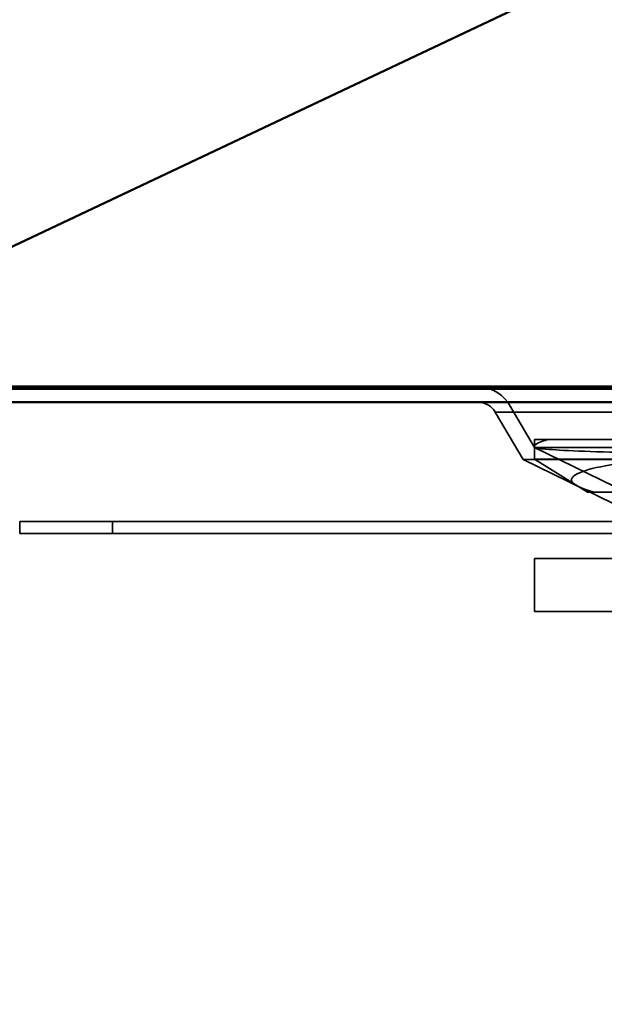
# Model space of a CAD drawing. Units: millimetres. Extents: x 55 to 16200, y 8 to 4830.
# Drawn here: x 7352 to 7396, y 2217 to 2291 of the extents above; entities that cross this region are included whole.
import ezdxf

# ---------------------------------------------------------------- set-up
doc = ezdxf.new("R2010")
doc.units = ezdxf.units.MM
doc.header["$LTSCALE"] = 9.090909
for name, color, linetype, lineweight in [('Hidden Edges(ISO)', 7, 'Continuous', 35), ('Hidden Tangent Edges(ISO)', 7, 'Continuous', 35), ('Visible Edges(ISO)', 7, 'Continuous', 50)]:
    doc.layers.add(name, color=color, linetype=linetype, lineweight=lineweight)

msp = doc.modelspace()

# ---------------------------------------------------------------- linework, layer by layer
at = {"layer": 'Hidden Edges(ISO)'}
for p, q in [((7390.903, 2258.623), (7388.903, 2262.034)), ((7390.051, 2257.704), (7387.946, 2261.293)), ((7476.903, 2259.234), (7390.903, 2259.234)), ((7390.903, 2257.734), (7390.903, 2259.234)), ((7476.903, 2258.623), (7390.903, 2258.623)), ((7399.903, 2254.234), (7390.903, 2258.623)), ((7477.754, 2257.704), (7390.051, 2257.704)), ((7399.626, 2253.034), (7390.051, 2257.704)), ((7476.903, 2257.734), (7390.903, 2257.734)), ((7394.903, 2255.234), (7390.903, 2257.734)), ((7472.903, 2255.234), (7394.903, 2255.234)), ((7400.46, 2253.034), (7352.055, 2253.034)), ((7359.055, 2253.034), (7359.055, 2252.134)), ((7352.055, 2252.134), (7401.055, 2252.134)), ((7476.903, 2250.234), (7390.903, 2250.234)), ((7390.903, 2246.234), (7390.903, 2250.234)), ((7476.903, 2246.234), (7390.903, 2246.234))]:
    msp.add_line(p, q, dxfattribs=at)
for centre, radius, start in [((7386.503, 2260.234), 3, 36.8699), ((7386.652, 2260.534), 1.5, 30.38908)]:
    msp.add_arc(centre, radius, start, 90, dxfattribs=at)
at = {"layer": 'Hidden Tangent Edges(ISO)'}
for p, q in [((7479.859, 2261.293), (7387.946, 2261.293)), ((7352.055, 2253.034), (7352.055, 2252.134))]:
    msp.add_line(p, q, dxfattribs=at)
for points, knots in [([(7390.909, 2258.623), (7390.866, 2258.771), (7391.043, 2258.922), (7391.612, 2259.127), (7391.793, 2259.18), (7392.004, 2259.234)], [12.745658, 12.745658, 12.745658, 12.745658, 13.493798, 13.493798, 13.761334, 13.761334, 13.761334, 13.761334]), ([(7476.896, 2258.623), (7476.892, 2258.619), (7476.886, 2258.615), (7476.877, 2258.611), (7476.785, 2258.566), (7476.439, 2258.52), (7475.19, 2258.427), (7474.287, 2258.381), (7471.967, 2258.293), (7470.548, 2258.251), (7467.307, 2258.173), (7465.485, 2258.137), (7461.665, 2258.074), (7459.54, 2258.045), (7454.934, 2257.993), (7452.453, 2257.971), (7447.291, 2257.935), (7444.607, 2257.922), (7439.218, 2257.904), (7436.515, 2257.899), (7431.291, 2257.899), (7428.587, 2257.904), (7423.199, 2257.922), (7420.515, 2257.935), (7415.353, 2257.971), (7412.871, 2257.993), (7408.265, 2258.045), (7406.141, 2258.074), (7402.32, 2258.137), (7400.498, 2258.173), (7397.257, 2258.251), (7395.838, 2258.293), (7393.518, 2258.381), (7392.616, 2258.427), (7391.367, 2258.52), (7391.02, 2258.566), (7390.92, 2258.615), (7390.913, 2258.619), (7390.909, 2258.623)], [-0.07403, -0.07403, -0.07403, -0.07403, 0, 0, 0, 0.79909, 0.79909, 1.598179, 1.598179, 2.397269, 2.397269, 3.196358, 3.196358, 3.979938, 3.979938, 4.763518, 4.763518, 5.547097, 5.547097, 6.330677, 6.330677, 7.114256, 7.114256, 7.897836, 7.897836, 8.681416, 8.681416, 9.464995, 9.464995, 10.264085, 10.264085, 11.063174, 11.063174, 11.862264, 11.862264, 12.661354, 12.661354, 12.735383, 12.735383, 12.735383, 12.735383]), ([(7399.393, 2257.704), (7398.889, 2257.645), (7398.414, 2257.584), (7396.706, 2257.344), (7395.695, 2257.151), (7394.27, 2256.742), (7393.855, 2256.527), (7393.632, 2256.088), (7393.823, 2255.864), (7394.548, 2255.511), (7394.926, 2255.373), (7395.416, 2255.234)], [10.729945, 10.729945, 10.729945, 10.729945, 11.014223, 11.014223, 11.820803, 11.820803, 12.627383, 12.627383, 13.433963, 13.433963, 13.921004, 13.921004, 13.921004, 13.921004])]:
    msp.add_open_spline(points, degree=3, knots=knots, dxfattribs=at)
at = {"layer": 'Visible Edges(ISO)'}
for p, q in [((7571.604, 2377.904), (7230.502, 2216.572)), ((7538.789, 2263.047), (7328.789, 2263.047)), ((7538.224, 2263.234), (7329.581, 2263.234)), ((7329.581, 2262.034), (7538.224, 2262.034))]:
    msp.add_line(p, q, dxfattribs=at)

doc.saveas('drawing.dxf')
